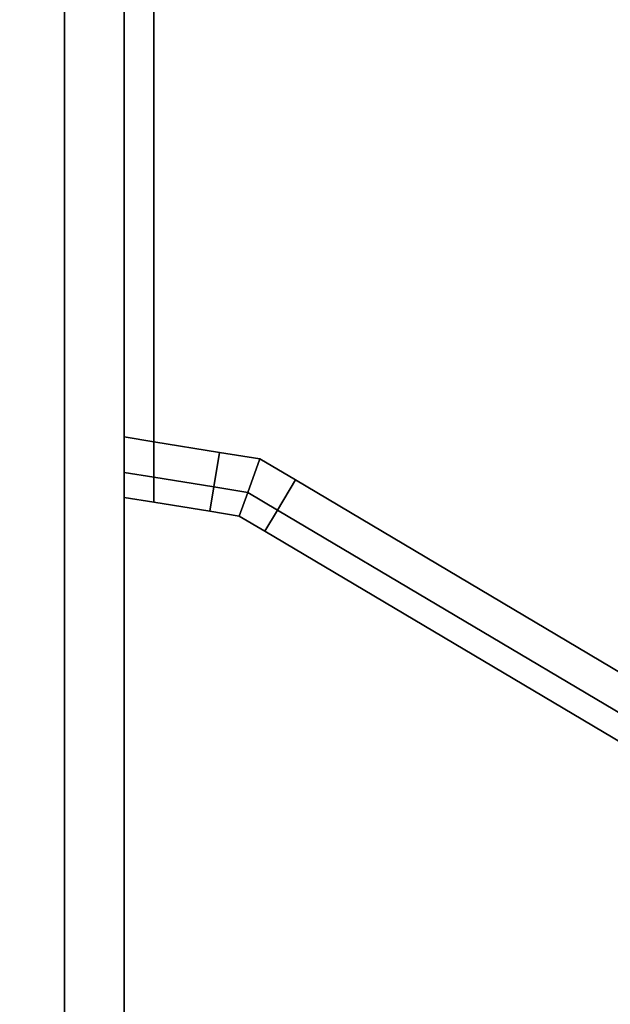
# Model space of a CAD drawing. Extents: x -0.5 to 0.411, y -0.911 to 0.
# Drawn here: x 0.371 to 0.391, y -0.821 to -0.788 of the extents above; entities that cross this region are included whole.
import ezdxf

# ---------------------------------------------------------------- set-up
doc = ezdxf.new("R2010")
doc.units = 0
for name, color, linetype in [('L26_DOORTHRESHOLD', 7, 'CONTINUOUS'), ('L2_HANDLE', 7, 'CONTINUOUS'), ('L33_SEAL', 7, 'CONTINUOUS'), ('L34_GLASSOUT', 7, 'CONTINUOUS'), ('L36_GLASSRIM', 7, 'CONTINUOUS')]:
    doc.layers.add(name, color=color, linetype=linetype)

msp = doc.modelspace()

# ---------------------------------------------------------------- linework, layer by layer
at = {"layer": 'L26_DOORTHRESHOLD', "color": 8, "invisible_edges": 9}
for points in [[(0.375, -0.485), (0.368, -0.875), (0.368, -0.485), (0.375, -0.485)], [(0.368, -0.875), (0.375, -0.485), (0.375, -0.875), (0.368, -0.875)], [(0.37, -0.875, 0.01), (0.373, -0.485, 0.01), (0.37, -0.485, 0.01), (0.37, -0.875, 0.01)], [(0.373, -0.485, 0.01), (0.37, -0.875, 0.01), (0.373, -0.875, 0.01), (0.373, -0.485, 0.01)], [(0.373, -0.875, 0.01), (0.375, -0.485, 0.01), (0.373, -0.485, 0.01), (0.373, -0.875, 0.01)], [(0.375, -0.485, 0.01), (0.373, -0.875, 0.01), (0.375, -0.875, 0.01), (0.375, -0.485, 0.01)], [(0.375, -0.485, 0.008), (0.375, -0.875, 0.01), (0.375, -0.875, 0.008), (0.375, -0.485, 0.008)], [(0.375, -0.875, 0.01), (0.375, -0.485, 0.008), (0.375, -0.485, 0.01), (0.375, -0.875, 0.01)], [(0.375, -0.485), (0.375, -0.875, 0.008), (0.375, -0.875), (0.375, -0.485)], [(0.375, -0.875, 0.008), (0.375, -0.485), (0.375, -0.485, 0.008), (0.375, -0.875, 0.008)]]:
    msp.add_3dface(points, dxfattribs=at)
at = {"layer": 'L2_HANDLE', "color": 8}
for points, invisible_edges in [([(0.375, -0.801644, 0.9925), (0.375, -0.801644, 1.0075), (0.375, -0.764189, 1.0075), (0.375, -0.801644, 0.9925)], 13), ([(0.375, -0.801644, 0.9925), (0.375, -0.764189, 1.0075), (0.375, -0.764189, 0.9925), (0.375, -0.801644, 0.9925)], 11), ([(0.375996, -0.801805, 1.0085), (0.375, -0.764189, 1.0085), (0.375, -0.801644, 1.0085), (0.375996, -0.801805, 1.0085)], 9), ([(0.375, -0.764189, 1.0085), (0.375996, -0.801805, 1.0085), (0.375997, -0.764256, 1.0085), (0.375, -0.764189, 1.0085)], 9), ([(0.375, -0.764189, 1.0085), (0.375, -0.801644, 1.0075), (0.375, -0.801644, 1.0085), (0.375, -0.764189, 1.0085)], 9), ([(0.375, -0.801644, 1.0075), (0.375, -0.764189, 1.0085), (0.375, -0.764189, 1.0075), (0.375, -0.801644, 1.0075)], 9), ([(0.375, -0.764189, 0.9915), (0.375996, -0.801805, 0.9915), (0.375, -0.801644, 0.9915), (0.375, -0.764189, 0.9915)], 9), ([(0.375996, -0.801805, 0.9915), (0.375, -0.764189, 0.9915), (0.375997, -0.764256, 0.9915), (0.375996, -0.801805, 0.9915)], 9), ([(0.375, -0.764189, 0.9925), (0.375, -0.801644, 0.9915), (0.375, -0.801644, 0.9925), (0.375, -0.764189, 0.9925)], 9), ([(0.375, -0.801644, 0.9915), (0.375, -0.764189, 0.9925), (0.375, -0.764189, 0.9915), (0.375, -0.801644, 0.9915)], 9), ([(0.378193, -0.802161, 1.0085), (0.375997, -0.764256, 1.0085), (0.375996, -0.801805, 1.0085), (0.378193, -0.802161, 1.0085)], 9), ([(0.375997, -0.764256, 0.9915), (0.378193, -0.802161, 0.9915), (0.375996, -0.801805, 0.9915), (0.375997, -0.764256, 0.9915)], 9), ([(0.375997, -0.764256, 1.0085), (0.378193, -0.802161, 1.0085), (0.377348, -0.764347, 1.0085), (0.375997, -0.764256, 1.0085)], 11), ([(0.378193, -0.802161, 0.9915), (0.375997, -0.764256, 0.9915), (0.377348, -0.764347, 0.9915), (0.378193, -0.802161, 0.9915)], 13), ([(0.377348, -0.764347, 1.0085), (0.378193, -0.802161, 1.0085), (0.377879, -0.764382, 1.0085), (0.377348, -0.764347, 1.0085)], 11), ([(0.378193, -0.802161, 0.9915), (0.377348, -0.764347, 0.9915), (0.377879, -0.764382, 0.9915), (0.378193, -0.802161, 0.9915)], 13), ([(0.377879, -0.764382, 1.0085), (0.378193, -0.802161, 1.0085), (0.378339, -0.76465, 1.0085), (0.377879, -0.764382, 1.0085)], 11), ([(0.378193, -0.802161, 0.9915), (0.377879, -0.764382, 0.9915), (0.378339, -0.76465, 0.9915), (0.378193, -0.802161, 0.9915)], 13), ([(0.378339, -0.76465, 1.0085), (0.378193, -0.802161, 1.0085), (0.379554, -0.802383, 1.0085), (0.378339, -0.76465, 1.0085)], 13), ([(0.378193, -0.802161, 0.9915), (0.378339, -0.76465, 0.9915), (0.379554, -0.802383, 0.9915), (0.378193, -0.802161, 0.9915)], 11), ([(0.378339, -0.76465, 1.0085), (0.379554, -0.802383, 1.0085), (0.388188, -0.770372, 1.0085), (0.378339, -0.76465, 1.0085)], 11), ([(0.379554, -0.802383, 0.9915), (0.378339, -0.76465, 0.9915), (0.388188, -0.770372, 0.9915), (0.379554, -0.802383, 0.9915)], 13), ([(0.388188, -0.770372, 1.0085), (0.379554, -0.802383, 1.0085), (0.38074, -0.803086, 1.0085), (0.388188, -0.770372, 1.0085)], 13), ([(0.379554, -0.802383, 0.9915), (0.388188, -0.770372, 0.9915), (0.38074, -0.803086, 0.9915), (0.379554, -0.802383, 0.9915)], 11), ([(0.388188, -0.770372, 1.0085), (0.38074, -0.803086, 1.0085), (0.402892, -0.816227, 1.0085), (0.388188, -0.770372, 1.0085)], 13), ([(0.38074, -0.803086, 0.9915), (0.388188, -0.770372, 0.9915), (0.402892, -0.816227, 0.9915), (0.38074, -0.803086, 0.9915)], 11), ([(0.388188, -0.770372, 1.0085), (0.402892, -0.816227, 1.0085), (0.392893, -0.771839, 1.0085), (0.388188, -0.770372, 1.0085)], 11), ([(0.402892, -0.816227, 0.9915), (0.388188, -0.770372, 0.9915), (0.392893, -0.771839, 0.9915), (0.402892, -0.816227, 0.9915)], 13), ([(0.375, -0.80242, 0.9925), (0.375, -0.80242, 1.0075), (0.375, -0.801644, 1.0075), (0.375, -0.80242, 0.9925)], 13), ([(0.375, -0.80242, 0.9925), (0.375, -0.801644, 1.0075), (0.375, -0.801644, 0.9925), (0.375, -0.80242, 0.9925)], 11), ([(0.375996, -0.802992, 1.0085), (0.375, -0.801644, 1.0085), (0.375, -0.802831, 1.0085), (0.375996, -0.802992, 1.0085)], 9), ([(0.375, -0.801644, 1.0085), (0.375996, -0.802992, 1.0085), (0.375996, -0.801805, 1.0085), (0.375, -0.801644, 1.0085)], 9), ([(0.375, -0.801644, 1.0085), (0.375, -0.80242, 1.0075), (0.375, -0.802831, 1.0085), (0.375, -0.801644, 1.0085)], 9), ([(0.375, -0.80242, 1.0075), (0.375, -0.801644, 1.0085), (0.375, -0.801644, 1.0075), (0.375, -0.80242, 1.0075)], 9), ([(0.375, -0.801644, 0.9915), (0.375996, -0.802992, 0.9915), (0.375, -0.802831, 0.9915), (0.375, -0.801644, 0.9915)], 9), ([(0.375996, -0.802992, 0.9915), (0.375, -0.801644, 0.9915), (0.375996, -0.801805, 0.9915), (0.375996, -0.802992, 0.9915)], 9), ([(0.375, -0.80242, 0.9925), (0.375, -0.801644, 0.9915), (0.375, -0.802831, 0.9915), (0.375, -0.80242, 0.9925)], 9), ([(0.375, -0.801644, 0.9915), (0.375, -0.80242, 0.9925), (0.375, -0.801644, 0.9925), (0.375, -0.801644, 0.9915)], 9), ([(0.378005, -0.803317, 1.0085), (0.375996, -0.801805, 1.0085), (0.375996, -0.802992, 1.0085), (0.378005, -0.803317, 1.0085)], 9), ([(0.375996, -0.801805, 1.0085), (0.378005, -0.803317, 1.0085), (0.378193, -0.802161, 1.0085), (0.375996, -0.801805, 1.0085)], 9), ([(0.375996, -0.801805, 0.9915), (0.378005, -0.803317, 0.9915), (0.375996, -0.802992, 0.9915), (0.375996, -0.801805, 0.9915)], 9), ([(0.378005, -0.803317, 0.9915), (0.375996, -0.801805, 0.9915), (0.378193, -0.802161, 0.9915), (0.378005, -0.803317, 0.9915)], 9), ([(0.379147, -0.803503, 1.0085), (0.378193, -0.802161, 1.0085), (0.378005, -0.803317, 1.0085), (0.379147, -0.803503, 1.0085)], 9), ([(0.378193, -0.802161, 0.9915), (0.379147, -0.803503, 0.9915), (0.378005, -0.803317, 0.9915), (0.378193, -0.802161, 0.9915)], 9), ([(0.378193, -0.802161, 1.0085), (0.379147, -0.803503, 1.0085), (0.379554, -0.802383, 1.0085), (0.378193, -0.802161, 1.0085)], 9), ([(0.379147, -0.803503, 0.9915), (0.378193, -0.802161, 0.9915), (0.379554, -0.802383, 0.9915), (0.379147, -0.803503, 0.9915)], 9), ([(0.380142, -0.804094, 1.0085), (0.379554, -0.802383, 1.0085), (0.379147, -0.803503, 1.0085), (0.380142, -0.804094, 1.0085)], 9), ([(0.379554, -0.802383, 0.9915), (0.380142, -0.804094, 0.9915), (0.379147, -0.803503, 0.9915), (0.379554, -0.802383, 0.9915)], 9), ([(0.379554, -0.802383, 1.0085), (0.380142, -0.804094, 1.0085), (0.38074, -0.803086, 1.0085), (0.379554, -0.802383, 1.0085)], 9), ([(0.380142, -0.804094, 0.9915), (0.379554, -0.802383, 0.9915), (0.38074, -0.803086, 0.9915), (0.380142, -0.804094, 0.9915)], 9), ([(0.375, -0.80242, 1.0075), (0.375, -0.80267, 1.0065), (0.375, -0.80267, 1.007254), (0.375, -0.80242, 1.0075)], 9), ([(0.375, -0.80267, 1.0065), (0.375, -0.80242, 1.0075), (0.375, -0.80267, 0.9935), (0.375, -0.80267, 1.0065)], 11), ([(0.375, -0.80267, 0.9935), (0.375, -0.80242, 1.0075), (0.375, -0.80267, 0.992746), (0.375, -0.80267, 0.9935)], 11), ([(0.375, -0.80267, 0.992746), (0.375, -0.80242, 1.0075), (0.375, -0.80242, 0.9925), (0.375, -0.80267, 0.992746)], 11), ([(0.375, -0.80267, 1.007254), (0.375, -0.802831, 1.0085), (0.375, -0.80242, 1.0075), (0.375, -0.80267, 1.007254)], 9), ([(0.375, -0.802831, 0.9915), (0.375, -0.80267, 0.992746), (0.375, -0.80242, 0.9925), (0.375, -0.802831, 0.9915)], 9), ([(0.375, -0.80267, 1.0065), (0.375, -0.80367, 0.9935), (0.375, -0.80367, 1.0065), (0.375, -0.80267, 1.0065)], 9), ([(0.375, -0.80367, 0.9935), (0.375, -0.80267, 1.0065), (0.375, -0.80267, 0.9935), (0.375, -0.80367, 0.9935)], 9), ([(0.375, -0.80267, 1.007254), (0.375, -0.80367, 1.0065), (0.375, -0.80367, 1.007672), (0.375, -0.80267, 1.007254)], 9), ([(0.375, -0.80367, 1.0065), (0.375, -0.80267, 1.007254), (0.375, -0.80267, 1.0065), (0.375, -0.80367, 1.0065)], 9), ([(0.375, -0.802831, 1.0085), (0.375, -0.80267, 1.007254), (0.375, -0.80367, 1.007672), (0.375, -0.802831, 1.0085)], 9), ([(0.375, -0.80267, 0.9935), (0.375, -0.80367, 0.992328), (0.375, -0.80367, 0.9935), (0.375, -0.80267, 0.9935)], 9), ([(0.375, -0.80367, 0.992328), (0.375, -0.80267, 0.9935), (0.375, -0.80267, 0.992746), (0.375, -0.80367, 0.992328)], 9), ([(0.375, -0.80267, 0.992746), (0.375, -0.802831, 0.9915), (0.375, -0.80367, 0.992328), (0.375, -0.80267, 0.992746)], 9), ([(0.375995, -0.803831, 1.007672), (0.375, -0.802831, 1.0085), (0.375, -0.80367, 1.007672), (0.375995, -0.803831, 1.007672)], 9), ([(0.375, -0.802831, 1.0085), (0.375995, -0.803831, 1.007672), (0.375996, -0.802992, 1.0085), (0.375, -0.802831, 1.0085)], 9), ([(0.375, -0.802831, 0.9915), (0.375995, -0.803831, 0.992328), (0.375, -0.80367, 0.992328), (0.375, -0.802831, 0.9915)], 9), ([(0.375995, -0.803831, 0.992328), (0.375, -0.802831, 0.9915), (0.375996, -0.802992, 0.9915), (0.375995, -0.803831, 0.992328)], 9), ([(0.377872, -0.804135, 1.007672), (0.375996, -0.802992, 1.0085), (0.375995, -0.803831, 1.007672), (0.377872, -0.804135, 1.007672)], 9), ([(0.375996, -0.802992, 0.9915), (0.377872, -0.804135, 0.992328), (0.375995, -0.803831, 0.992328), (0.375996, -0.802992, 0.9915)], 9), ([(0.375996, -0.802992, 1.0085), (0.377872, -0.804135, 1.007672), (0.378005, -0.803317, 1.0085), (0.375996, -0.802992, 1.0085)], 9), ([(0.377872, -0.804135, 0.992328), (0.375996, -0.802992, 0.9915), (0.378005, -0.803317, 0.9915), (0.377872, -0.804135, 0.992328)], 9), ([(0.378859, -0.804296, 1.007672), (0.378005, -0.803317, 1.0085), (0.377872, -0.804135, 1.007672), (0.378859, -0.804296, 1.007672)], 9), ([(0.378005, -0.803317, 0.9915), (0.378859, -0.804296, 0.992328), (0.377872, -0.804135, 0.992328), (0.378005, -0.803317, 0.9915)], 9), ([(0.378005, -0.803317, 1.0085), (0.378859, -0.804296, 1.007672), (0.379147, -0.803503, 1.0085), (0.378005, -0.803317, 1.0085)], 9), ([(0.378859, -0.804296, 0.992328), (0.378005, -0.803317, 0.9915), (0.379147, -0.803503, 0.9915), (0.378859, -0.804296, 0.992328)], 9), ([(0.402295, -0.817235, 1.0085), (0.38074, -0.803086, 1.0085), (0.380142, -0.804094, 1.0085), (0.402295, -0.817235, 1.0085)], 9), ([(0.38074, -0.803086, 0.9915), (0.402295, -0.817235, 0.9915), (0.380142, -0.804094, 0.9915), (0.38074, -0.803086, 0.9915)], 9), ([(0.38074, -0.803086, 1.0085), (0.402295, -0.817235, 1.0085), (0.402892, -0.816227, 1.0085), (0.38074, -0.803086, 1.0085)], 9), ([(0.402295, -0.817235, 0.9915), (0.38074, -0.803086, 0.9915), (0.402892, -0.816227, 0.9915), (0.402295, -0.817235, 0.9915)], 9), ([(0.375994, -0.803831, 1.0065), (0.375, -0.80367, 0.9935), (0.375994, -0.803831, 0.9935), (0.375994, -0.803831, 1.0065)], 9), ([(0.375, -0.80367, 0.9935), (0.375994, -0.803831, 1.0065), (0.375, -0.80367, 1.0065), (0.375, -0.80367, 0.9935)], 9), ([(0.375995, -0.803831, 1.007672), (0.375, -0.80367, 1.0065), (0.375994, -0.803831, 1.0065), (0.375995, -0.803831, 1.007672)], 9), ([(0.375, -0.80367, 1.0065), (0.375995, -0.803831, 1.007672), (0.375, -0.80367, 1.007672), (0.375, -0.80367, 1.0065)], 9), ([(0.375994, -0.803831, 0.9935), (0.375, -0.80367, 0.992328), (0.375995, -0.803831, 0.992328), (0.375994, -0.803831, 0.9935)], 9), ([(0.375, -0.80367, 0.992328), (0.375994, -0.803831, 0.9935), (0.375, -0.80367, 0.9935), (0.375, -0.80367, 0.992328)], 9), ([(0.379719, -0.804806, 1.007672), (0.379147, -0.803503, 1.0085), (0.378859, -0.804296, 1.007672), (0.379719, -0.804806, 1.007672)], 9), ([(0.379147, -0.803503, 0.9915), (0.379719, -0.804806, 0.992328), (0.378859, -0.804296, 0.992328), (0.379147, -0.803503, 0.9915)], 9), ([(0.379147, -0.803503, 1.0085), (0.379719, -0.804806, 1.007672), (0.380142, -0.804094, 1.0085), (0.379147, -0.803503, 1.0085)], 9), ([(0.379719, -0.804806, 0.992328), (0.379147, -0.803503, 0.9915), (0.380142, -0.804094, 0.9915), (0.379719, -0.804806, 0.992328)], 9), ([(0.377872, -0.804135, 1.007672), (0.375994, -0.803831, 1.0065), (0.377872, -0.804135, 1.0065), (0.377872, -0.804135, 1.007672)], 9), ([(0.375994, -0.803831, 1.0065), (0.377872, -0.804135, 1.007672), (0.375995, -0.803831, 1.007672), (0.375994, -0.803831, 1.0065)], 9), ([(0.375995, -0.803831, 0.992328), (0.377872, -0.804135, 0.9935), (0.375994, -0.803831, 0.9935), (0.375995, -0.803831, 0.992328)], 9), ([(0.377872, -0.804135, 1.0065), (0.375994, -0.803831, 0.9935), (0.377872, -0.804135, 0.9935), (0.377872, -0.804135, 1.0065)], 9), ([(0.375994, -0.803831, 0.9935), (0.377872, -0.804135, 1.0065), (0.375994, -0.803831, 1.0065), (0.375994, -0.803831, 0.9935)], 9), ([(0.377872, -0.804135, 0.9935), (0.375995, -0.803831, 0.992328), (0.377872, -0.804135, 0.992328), (0.377872, -0.804135, 0.9935)], 9), ([(0.378859, -0.804296, 1.007672), (0.377872, -0.804135, 1.0065), (0.378859, -0.804296, 1.0065), (0.378859, -0.804296, 1.007672)], 9), ([(0.377872, -0.804135, 1.0065), (0.378859, -0.804296, 1.007672), (0.377872, -0.804135, 1.007672), (0.377872, -0.804135, 1.0065)], 9), ([(0.378859, -0.804296, 0.9935), (0.377872, -0.804135, 0.992328), (0.378859, -0.804296, 0.992328), (0.378859, -0.804296, 0.9935)], 9), ([(0.377872, -0.804135, 0.992328), (0.378859, -0.804296, 0.9935), (0.377872, -0.804135, 0.9935), (0.377872, -0.804135, 0.992328)], 9), ([(0.378859, -0.804296, 1.0065), (0.377872, -0.804135, 0.9935), (0.378859, -0.804296, 0.9935), (0.378859, -0.804296, 1.0065)], 9), ([(0.377872, -0.804135, 0.9935), (0.378859, -0.804296, 1.0065), (0.377872, -0.804135, 1.0065), (0.377872, -0.804135, 0.9935)], 9), ([(0.379719, -0.804806, 1.007672), (0.378859, -0.804296, 1.0065), (0.379719, -0.804806, 1.0065), (0.379719, -0.804806, 1.007672)], 9), ([(0.378859, -0.804296, 1.0065), (0.379719, -0.804806, 1.007672), (0.378859, -0.804296, 1.007672), (0.378859, -0.804296, 1.0065)], 9), ([(0.379719, -0.804806, 0.9935), (0.378859, -0.804296, 0.992328), (0.379719, -0.804806, 0.992328), (0.379719, -0.804806, 0.9935)], 9), ([(0.378859, -0.804296, 0.992328), (0.379719, -0.804806, 0.9935), (0.378859, -0.804296, 0.9935), (0.378859, -0.804296, 0.992328)], 9), ([(0.379719, -0.804806, 1.0065), (0.378859, -0.804296, 0.9935), (0.379719, -0.804806, 0.9935), (0.379719, -0.804806, 1.0065)], 9), ([(0.378859, -0.804296, 0.9935), (0.379719, -0.804806, 1.0065), (0.378859, -0.804296, 1.0065), (0.378859, -0.804296, 0.9935)], 9), ([(0.401872, -0.817947, 1.007672), (0.380142, -0.804094, 1.0085), (0.379719, -0.804806, 1.007672), (0.401872, -0.817947, 1.007672)], 9), ([(0.380142, -0.804094, 0.9915), (0.401872, -0.817947, 0.992328), (0.379719, -0.804806, 0.992328), (0.380142, -0.804094, 0.9915)], 9), ([(0.380142, -0.804094, 1.0085), (0.401872, -0.817947, 1.007672), (0.402295, -0.817235, 1.0085), (0.380142, -0.804094, 1.0085)], 9), ([(0.401872, -0.817947, 0.992328), (0.380142, -0.804094, 0.9915), (0.402295, -0.817235, 0.9915), (0.401872, -0.817947, 0.992328)], 9), ([(0.401872, -0.817947, 1.007672), (0.379719, -0.804806, 1.0065), (0.401872, -0.817947, 1.0065), (0.401872, -0.817947, 1.007672)], 9), ([(0.379719, -0.804806, 1.0065), (0.401872, -0.817947, 1.007672), (0.379719, -0.804806, 1.007672), (0.379719, -0.804806, 1.0065)], 9), ([(0.401872, -0.817947, 0.9935), (0.379719, -0.804806, 0.992328), (0.401872, -0.817947, 0.992328), (0.401872, -0.817947, 0.9935)], 9), ([(0.379719, -0.804806, 0.992328), (0.401872, -0.817947, 0.9935), (0.379719, -0.804806, 0.9935), (0.379719, -0.804806, 0.992328)], 9), ([(0.401872, -0.817947, 1.0065), (0.379719, -0.804806, 0.9935), (0.401872, -0.817947, 0.9935), (0.401872, -0.817947, 1.0065)], 9), ([(0.379719, -0.804806, 0.9935), (0.401872, -0.817947, 1.0065), (0.379719, -0.804806, 1.0065), (0.379719, -0.804806, 0.9935)], 9)]:
    msp.add_3dface(points, dxfattribs=dict(at, invisible_edges=invisible_edges))
at = {"layer": 'L33_SEAL', "color": 8, "invisible_edges": 9}
for points in [[(0.375, -0.54, 0.01), (0.368, -0.863, 0.01), (0.368, -0.54, 0.01), (0.375, -0.54, 0.01)], [(0.368, -0.863, 0.01), (0.375, -0.54, 0.01), (0.375, -0.863, 0.01), (0.368, -0.863, 0.01)], [(0.368, -0.863, 0.015), (0.375, -0.54, 0.015), (0.368, -0.54, 0.015), (0.368, -0.863, 0.015)], [(0.375, -0.54, 0.015), (0.368, -0.863, 0.015), (0.375, -0.863, 0.015), (0.375, -0.54, 0.015)], [(0.375, -0.863, 0.01), (0.375, -0.54, 0.015), (0.375, -0.863, 0.015), (0.375, -0.863, 0.01)], [(0.375, -0.54, 0.015), (0.375, -0.863, 0.01), (0.375, -0.54, 0.01), (0.375, -0.54, 0.015)]]:
    msp.add_3dface(points, dxfattribs=at)
at = {"layer": 'L34_GLASSOUT', "color": 8, "invisible_edges": 9}
for points in [[(0.375, -0.54, 0.015), (0.375, -0.863, 2), (0.375, -0.863, 0.015), (0.375, -0.54, 0.015)], [(0.375, -0.863, 2), (0.375, -0.54, 0.015), (0.375, -0.54, 2), (0.375, -0.863, 2)]]:
    msp.add_3dface(points, dxfattribs=at)
at = {"layer": 'L36_GLASSRIM', "color": 8, "invisible_edges": 9}
for points in [[(0.375, -0.863, 2), (0.368, -0.54, 2), (0.368, -0.863, 2), (0.375, -0.863, 2)], [(0.368, -0.54, 2), (0.375, -0.863, 2), (0.375, -0.54, 2), (0.368, -0.54, 2)], [(0.368, -0.54, 0.015), (0.375, -0.863, 0.015), (0.368, -0.863, 0.015), (0.368, -0.54, 0.015)], [(0.375, -0.863, 0.015), (0.368, -0.54, 0.015), (0.375, -0.54, 0.015), (0.375, -0.863, 0.015)]]:
    msp.add_3dface(points, dxfattribs=at)

doc.saveas('drawing.dxf')
